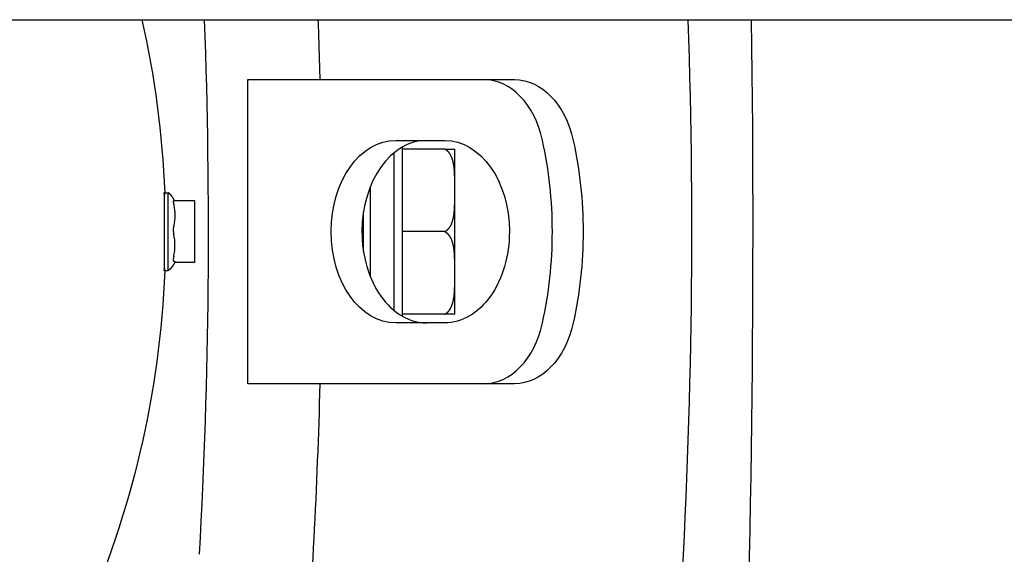
# Model space of a CAD drawing. Units: millimetres. Extents: x -1204 to 2497, y -1581 to 1820.
# Drawn here: x 8 to 122, y -1260 to -1198 of the extents above; entities that cross this region are included whole.
import ezdxf

# ---------------------------------------------------------------- set-up
doc = ezdxf.new("R2010")
doc.units = ezdxf.units.MM
doc.layers.add('BM_Visible', color=7, linetype='Continuous')

msp = doc.modelspace()

# ---------------------------------------------------------------- linework, layer by layer
at = {"layer": 'BM_Visible'}
for p, q in [((-88.8, -1198.15), (311.2, -1198.15)), ((34.73, -1240.03), (34.73, -1205.03)), ((34.73, -1205.03), (37.95, -1205.03)), ((37.95, -1205.03), (61.89, -1205.03)), ((61.89, -1205.03), (65.42, -1205.03)), ((51.74, -1212.03), (57.4, -1212.03)), ((51.54, -1213.46), (51.54, -1215.84)), ((52.54, -1216.33), (52.54, -1212.77)), ((57.34, -1213.03), (52.54, -1213.03)), ((58.54, -1217.78), (58.54, -1213.03)), ((51.54, -1215.84), (51.54, -1231.6)), ((52.54, -1232.29), (52.54, -1216.33)), ((48.83, -1222.53), (48.83, -1217.32)), ((58.54, -1227.28), (58.54, -1217.78)), ((25.14, -1218.2), (25.14, -1218.05)), ((25.14, -1218.05), (25.55, -1218.05)), ((25.14, -1227.01), (25.14, -1218.2)), ((25.55, -1218.2), (25.55, -1218.05)), ((25.55, -1227.01), (25.55, -1218.2)), ((28.64, -1218.99), (26.19, -1218.99)), ((28.64, -1219.45), (28.64, -1218.99)), ((28.64, -1221.83), (28.64, -1219.45)), ((48.03, -1222.53), (48.03, -1220.24)), ((28.64, -1222.83), (28.64, -1221.83)), ((48.03, -1224.82), (48.03, -1222.53)), ((48.83, -1227.74), (48.83, -1222.53)), ((57.34, -1222.53), (52.54, -1222.53)), ((28.64, -1225.37), (28.64, -1222.83)), ((28.64, -1225.91), (28.64, -1225.37)), ((28.64, -1226.07), (28.64, -1225.91)), ((25.14, -1227.01), (25.55, -1227.01)), ((28.64, -1226.07), (26.31, -1226.07)), ((28.64, -1226.07), (28.64, -1226.07)), ((58.54, -1232.03), (58.54, -1227.28)), ((57.34, -1232.03), (52.54, -1232.03)), ((57.4, -1233.03), (51.74, -1233.03)), ((37.95, -1240.03), (34.73, -1240.03)), ((61.89, -1240.03), (37.95, -1240.03)), ((65.42, -1240.03), (61.89, -1240.03))]:
    msp.add_line(p, q, dxfattribs=at)
at = {"layer": 'BM_Visible', "extrusion": (0, 0, -1)}
for centre, radius, start, end in [((85.86, -1222.53), 111.11, 167.3227, 177.688), ((626.76, -1222.53), 670, 177.91429, 178.5033), ((626.76, -1222.53), 712.54, 178.03885, 183.69681), ((1702.88, -1222.53), 1795.7, 179.22194, 182.37767), ((-21.26, -1220.64), 5.08, 166.4407, 193.5593), ((85.86, -1222.53), 111.11, 182.312, 203.9838), ((626.76, -1222.53), 670, 181.4967, 184.53709)]:
    msp.add_arc(centre, radius, start, end, dxfattribs=at)
at = {"layer": 'BM_Visible', "extrusion": (-7.5438e-16, 0, -1)}
msp.add_arc((632.11, -1222.53), 662.27, 177.88992, 183.21339, dxfattribs=at)
at = {"layer": 'BM_Visible'}
msp.add_arc((20.57, -1224.1), 5.77, 347.2996, 12.7004, dxfattribs=at)
for centre, major_axis, start_param, end_param in [((61.89, -1215.03), (0, -10), 1.875489, 3.141593), ((55.28, -1222.53), (0, 10.5), 0, 1.570796), ((45.02, -1222.53), (0, -35), 1.570796, 1.875489), ((55.28, -1222.53), (0, 10.5), 1.570796, 3.141593), ((45.02, -1222.53), (0, -35), 1.266104, 1.570796), ((61.89, -1230.03), (0, -10), 0, 1.266104)]:
    msp.add_ellipse(centre, major_axis=major_axis, ratio=0.707107, start_param=start_param, end_param=end_param, dxfattribs=at)
at = {"layer": 'BM_Visible', "extrusion": (0, 0, -1)}
for centre, major_axis, start_param, end_param in [((65.42, -1215.03), (0, -10), 3.141593, 4.407696), ((51.74, -1222.53), (0, 10.5), 4.712389, 6.283185), ((57.4, -1222.53), (0, 10.5), 0, 1.570796), ((48.56, -1222.53), (0, -35), 4.407696, 4.712389), ((51.74, -1222.53), (0, 10.5), 3.141593, 4.712389), ((57.4, -1222.53), (0, 10.5), 1.570796, 3.141593), ((48.56, -1222.53), (0, -35), 4.712389, 5.017082), ((65.42, -1230.03), (0, -10), 5.017082, 6.283185)]:
    msp.add_ellipse(centre, major_axis=major_axis, ratio=0.707107, start_param=start_param, end_param=end_param, dxfattribs=at)
at = {"layer": 'BM_Visible'}
for points, degree, knots in [([(58.54, -1217.78), (58.54, -1217.27), (58.54, -1216.77), (58.54, -1216.27), (58.52, -1215.76), (58.45, -1215.01), (58.41, -1214.76), (58.36, -1214.51), (58.3, -1214.26), (58.16, -1213.91), (58.12, -1213.81), (58.06, -1213.71), (57.93, -1213.48), (57.75, -1213.28), (57.63, -1213.17), (57.5, -1213.09), (57.34, -1213.03)], 5, [0, 0, 0, 0, 0, 0, 0.5, 0.5, 0.5, 0.5, 0.75, 0.75, 0.75, 0.75, 0.8571429, 0.8571429, 0.8571429, 1, 1, 1, 1, 1, 1]), ([(57.34, -1213.03), (57.45, -1213.03), (57.62, -1213.03), (57.85, -1213.03), (58.02, -1213.03), (58.25, -1213.03), (58.42, -1213.03), (58.54, -1213.03)], 3, [0, 0, 0, 0, 0.285714, 0.428571, 0.571429, 0.714286, 1, 1, 1, 1]), ([(57.34, -1222.53), (57.48, -1222.48), (57.6, -1222.41), (57.7, -1222.32), (57.8, -1222.22), (57.97, -1222.01), (58.04, -1221.9), (58.1, -1221.79), (58.15, -1221.67), (58.29, -1221.31), (58.36, -1221.06), (58.41, -1220.81), (58.45, -1220.56), (58.52, -1219.8), (58.54, -1219.3), (58.54, -1218.79), (58.54, -1218.29), (58.54, -1217.78)], 5, [0, 0, 0, 0, 0, 0, 0.125, 0.125, 0.125, 0.125, 0.25, 0.25, 0.25, 0.25, 0.5, 0.5, 0.5, 0.5, 1, 1, 1, 1, 1, 1]), ([(25.14, -1219.16), (25.14, -1219.07), (25.13, -1218.99), (25.13, -1218.91), (25.13, -1218.83), (25.12, -1218.48), (25.12, -1218.26), (25.11, -1218.11), (25.11, -1218.03), (25.12, -1218.03)], 5, [0.5002754, 0.5002754, 0.5002754, 0.5002754, 0.5002754, 0.5002754, 0.5658776, 0.5658776, 0.5658776, 0.5658776, 0.8156023, 0.8156023, 0.8156023, 0.8156023, 0.8156023, 0.8156023]), ([(25.12, -1218.03), (25.12, -1218.03), (25.12, -1218.03), (25.12, -1218.03), (25.12, -1218.03), (25.12, -1218.06), (25.13, -1218.12), (25.13, -1218.21), (25.14, -1218.32)], 5, [0.345247, 0.345247, 0.345247, 0.345247, 0.345247, 0.345247, 0.3455224, 0.3455224, 0.3455224, 0.5002754, 0.5002754, 0.5002754, 0.5002754, 0.5002754, 0.5002754]), ([(26.19, -1218.99), (26.18, -1218.99), (26.17, -1219), (26.16, -1219), (26.16, -1219.01), (26.15, -1219.03), (26.15, -1219.04), (26.14, -1219.06), (26.14, -1219.09), (26.14, -1219.12), (26.14, -1219.15), (26.14, -1219.15), (26.14, -1219.15), (26.14, -1219.15), (26.15, -1219.19), (26.15, -1219.23), (26.16, -1219.27), (26.17, -1219.31), (26.18, -1219.36), (26.18, -1219.38), (26.19, -1219.39), (26.19, -1219.41), (26.2, -1219.43), (26.2, -1219.45)], 5, [0.0511941, 0.0511941, 0.0511941, 0.0511941, 0.0511941, 0.0511941, 0.3015194, 0.3015194, 0.3015194, 0.3015194, 0.3015194, 0.5933689, 0.5933689, 0.5933689, 0.6038336, 0.6038336, 0.6038336, 0.6038336, 0.6038336, 0.8967367, 0.8967367, 0.8967367, 0.8967367, 0.8967367, 1, 1, 1, 1, 1, 1]), ([(26.2, -1221.83), (26.19, -1221.88), (26.17, -1221.94), (26.16, -1221.99), (26.16, -1222.05), (26.15, -1222.11), (26.15, -1222.18), (26.14, -1222.24), (26.14, -1222.3), (26.14, -1222.37), (26.14, -1222.43), (26.15, -1222.49), (26.15, -1222.55), (26.16, -1222.61), (26.17, -1222.67), (26.18, -1222.73), (26.18, -1222.75), (26.19, -1222.77), (26.19, -1222.79), (26.2, -1222.81), (26.2, -1222.83)], 5, [0, 0, 0, 0, 0, 0, 0.301519, 0.301519, 0.301519, 0.301519, 0.301519, 0.603834, 0.603834, 0.603834, 0.603834, 0.603834, 0.896737, 0.896737, 0.896737, 0.896737, 0.896737, 1, 1, 1, 1, 1, 1]), ([(58.54, -1227.28), (58.54, -1226.77), (58.54, -1226.27), (58.54, -1225.77), (58.52, -1225.26), (58.45, -1224.51), (58.41, -1224.26), (58.36, -1224.01), (58.3, -1223.76), (58.16, -1223.41), (58.12, -1223.31), (58.06, -1223.21), (57.93, -1222.98), (57.75, -1222.78), (57.63, -1222.67), (57.5, -1222.59), (57.34, -1222.53)], 5, [0, 0, 0, 0, 0, 0, 0.5, 0.5, 0.5, 0.5, 0.75, 0.75, 0.75, 0.75, 0.8571429, 0.8571429, 0.8571429, 1, 1, 1, 1, 1, 1]), ([(25.12, -1227.03), (25.12, -1227.03), (25.12, -1227.03), (25.12, -1227.03), (25.11, -1227.03), (25.11, -1226.95), (25.12, -1226.8), (25.12, -1226.57), (25.13, -1226.22), (25.13, -1226.15), (25.13, -1226.07), (25.14, -1225.98), (25.14, -1225.9)], 5, [0.1842246, 0.1842246, 0.1842246, 0.1842246, 0.1842246, 0.1842246, 0.1844128, 0.1844128, 0.1844128, 0.4344128, 0.4344128, 0.4344128, 0.4344128, 0.5001882, 0.5001882, 0.5001882, 0.5001882, 0.5001882, 0.5001882]), ([(26.2, -1225.37), (26.19, -1225.42), (26.17, -1225.47), (26.16, -1225.53), (26.16, -1225.57), (26.15, -1225.62), (26.15, -1225.66), (26.14, -1225.71), (26.14, -1225.74), (26.14, -1225.78), (26.14, -1225.8), (26.15, -1225.83), (26.15, -1225.86), (26.16, -1225.88), (26.17, -1225.89), (26.18, -1225.9), (26.18, -1225.9), (26.19, -1225.91), (26.19, -1225.91), (26.2, -1225.91), (26.2, -1225.91)], 5, [0, 0, 0, 0, 0, 0, 0.3015194, 0.3015194, 0.3015194, 0.3015194, 0.3015194, 0.6038336, 0.6038336, 0.6038336, 0.6038336, 0.6038336, 0.8967367, 0.8967367, 0.8967367, 0.8967367, 0.8967367, 1, 1, 1, 1, 1, 1]), ([(57.34, -1232.03), (57.48, -1231.98), (57.6, -1231.91), (57.7, -1231.82), (57.8, -1231.72), (57.97, -1231.51), (58.04, -1231.4), (58.1, -1231.29), (58.15, -1231.17), (58.29, -1230.81), (58.36, -1230.56), (58.41, -1230.31), (58.45, -1230.06), (58.52, -1229.3), (58.54, -1228.8), (58.54, -1228.29), (58.54, -1227.79), (58.54, -1227.28)], 5, [0, 0, 0, 0, 0, 0, 0.125, 0.125, 0.125, 0.125, 0.25, 0.25, 0.25, 0.25, 0.5, 0.5, 0.5, 0.5, 1, 1, 1, 1, 1, 1]), ([(58.54, -1232.03), (58.42, -1232.03), (58.25, -1232.03), (58.02, -1232.03), (57.85, -1232.03), (57.62, -1232.03), (57.45, -1232.03), (57.34, -1232.03)], 3, [0, 0, 0, 0, 0.285714, 0.428571, 0.571429, 0.714286, 1, 1, 1, 1])]:
    msp.add_open_spline(points, degree=degree, knots=knots, dxfattribs=at)
for points, degree in [([(26.31, -1218.99), (26.26, -1218.9), (26.22, -1218.81), (26.17, -1218.73), (26.12, -1218.65), (26.07, -1218.57), (26.02, -1218.5), (25.97, -1218.43), (25.92, -1218.37), (25.87, -1218.31), (25.81, -1218.25), (25.76, -1218.2), (25.71, -1218.16), (25.65, -1218.12), (25.6, -1218.08), (25.55, -1218.05)], 1), ([(26.2, -1225.91), (26.27, -1225.93), (26.31, -1225.95), (26.34, -1225.96), (26.35, -1225.98), (26.34, -1226)], 5), ([(25.14, -1226.74), (25.13, -1226.85), (25.13, -1226.94), (25.12, -1227), (25.12, -1227.03), (25.12, -1227.03)], 5), ([(26.34, -1226), (26.3, -1226.09), (26.25, -1226.18), (26.21, -1226.26), (26.16, -1226.34), (26.11, -1226.42), (26.06, -1226.5), (26.01, -1226.57), (25.96, -1226.63), (25.91, -1226.7), (25.86, -1226.75), (25.81, -1226.81), (25.76, -1226.86), (25.71, -1226.9), (25.65, -1226.94), (25.6, -1226.98), (25.55, -1227.01)], 1)]:
    msp.add_open_spline(points, degree=degree, dxfattribs=at)

doc.saveas('drawing.dxf')
